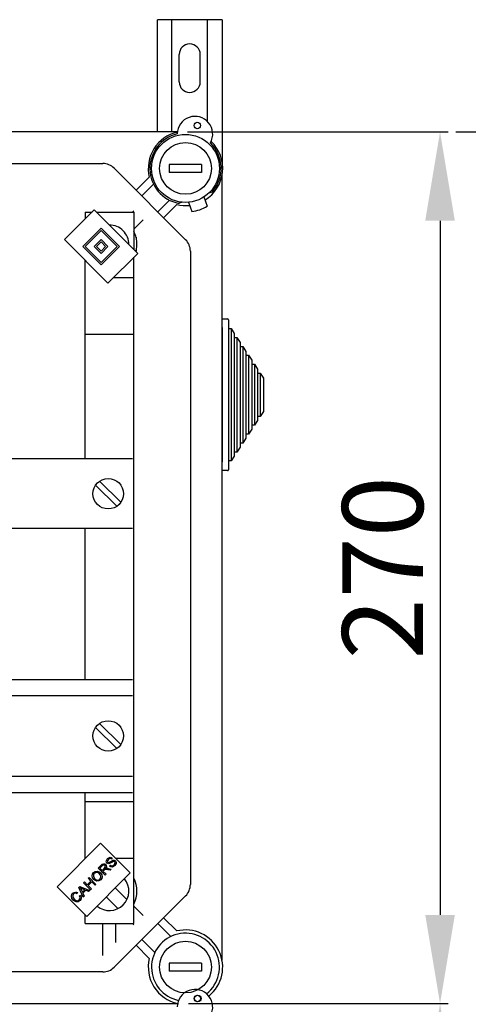
# Model space of a CAD drawing. Extents: x -159 to 58, y -281 to -79.
# Drawn here: x -43 to -15, y -140 to -79 of the extents above; entities that cross this region are included whole.
import ezdxf

# ---------------------------------------------------------------- set-up
doc = ezdxf.new("R2010")
doc.units = 0
doc.header["$MEASUREMENT"] = 0
doc.layers.get('0').update_dxf_attribs({"linetype": 'CONTINUOUS'})
doc.layers.get('DEFPOINTS').update_dxf_attribs({"linetype": 'CONTINUOUS'})
doc.styles.add('ROMANS', font='ARIAL.TTF')
doc.dimstyles.get("Standard").update_dxf_attribs({"dimtxt": 4.5, "dimasz": 5, "dimexe": 0.18, "dimexo": 0.0625, "dimgap": 1, "dimtad": 1, "dimdec": 1, "dimzin": 0, "dimdsep": 46, "dimtxsty": 'ROMANS', "dimcen": 1, "dimclrd": 256, "dimclre": 256, "dimclrt": 256, "dimadec": 0, "dimazin": 0, "dimtfac": 1, "dimtdec": 1, "dimtofl": 0, "dimtmove": 0, "dimatfit": 3, "dimfxl": 1, "dimtolj": 1, "dimtzin": 0, "dimarcsym": 0})

# ---------------------------------------------------------------- blocks, each defined once
blk = doc.blocks.new('*D37')
at = {"lineweight": -2}
for p, q in [((-32.689, -85.53), (-16.55, -85.53)), ((-17.05, -91.03), (-17.05, -134.023)), ((-32.61, -139.523), (-16.55, -139.523))]:
    blk.add_line(p, q, dxfattribs=at)
for points in [[(-17.966, -91.03), (-16.133, -91.03), (-17.05, -85.53)], [(-17.966, -134.023), (-16.133, -134.023), (-17.05, -139.523)]]:
    blk.add_solid(points)
at = {"layer": 'DEFPOINTS', "color": 0}
for p in [(-33.314, -85.53), (-33.235, -139.523), (-17.05, -139.523)]:
    blk.add_point(p, dxfattribs=at)
at = {"insert": (-20.603, -112.526), "char_height": 5, "attachment_point": 5, "rotation": 90, "style": 'ROMANS'}
blk.add_mtext('\\A1;270', dxfattribs=at)
blk = doc.blocks.new('*D38')
at = {"lineweight": -2}
for p, q in [((-16.064, -85.53), (-0.492, -85.53)), ((-0.992, -91.03), (-0.992, -260.253)), ((-15.424, -265.753), (-0.492, -265.753))]:
    blk.add_line(p, q, dxfattribs=at)
for points in [[(-1.909, -91.03), (-0.076, -91.03), (-0.992, -85.53)], [(-1.909, -260.253), (-0.076, -260.253), (-0.992, -265.753)]]:
    blk.add_solid(points)
at = {"layer": 'DEFPOINTS', "color": 0}
for p in [(-16.689, -85.53), (-16.049, -265.753), (-0.992, -265.753)]:
    blk.add_point(p, dxfattribs=at)
at = {"insert": (-4.545, -175.641), "char_height": 5, "attachment_point": 5, "rotation": 90, "style": 'ROMANS'}
blk.add_mtext('\\A1;900', dxfattribs=at)
blk = doc.blocks.new('*D36')
at = {"lineweight": -2}
for p, q in [((-24.277, -139.523), (-16.55, -139.523)), ((-17.05, -145.023), (-17.05, -188.179)), ((-32.643, -193.679), (-16.55, -193.679))]:
    blk.add_line(p, q, dxfattribs=at)
for points in [[(-17.966, -145.023), (-16.133, -145.023), (-17.05, -139.523)], [(-17.966, -188.179), (-16.133, -188.179), (-17.05, -193.679)]]:
    blk.add_solid(points)
at = {"layer": 'DEFPOINTS', "color": 0}
for p in [(-24.902, -139.523), (-33.268, -193.679), (-17.05, -193.679)]:
    blk.add_point(p, dxfattribs=at)
at = {"insert": (-20.603, -166.601), "char_height": 5, "attachment_point": 5, "rotation": 90, "style": 'ROMANS'}
blk.add_mtext('\\A1;270', dxfattribs=at)
blk = doc.blocks.new('ALÇAT')
at = {"linetype": 'Continuous'}
for p, q in [((122.09057, 194.62572), (122.09057, 201.57498)), ((126.09353, 201.57498), (122.09057, 201.57498)), ((122.99124, 194.62572), (122.99124, 201.57498)), ((125.19286, 195.26744), (125.19286, 201.57498)), ((126.09353, 201.57498), (126.09353, 192.363)), ((123.44157, 197.72213), (123.44157, 199.42339)), ((124.74253, 197.72213), (124.74253, 199.42339)), ((123.32274, 194.62572), (63.4766, 194.62572)), ((67.19375, 192.66341), (118.70946, 192.66341)), ((119.41754, 192.37011), (123.83786, 187.94979)), ((124.83213, 192.61334), (122.82936, 192.61334)), ((122.82936, 192.61334), (122.82936, 192.11265)), ((124.83213, 192.11265), (122.82936, 192.11265)), ((124.83213, 192.61334), (124.83213, 192.11265)), ((120.778, 191.00966), (121.59168, 191.82334)), ((126.09346, 143.32448), (126.09346, 191.93317)), ((121.85826, 191.38183), (121.13204, 190.65561)), ((125.28336, 190.84243), (125.49494, 190.91944)), ((122.12336, 189.66429), (122.84958, 190.39051)), ((123.60981, 190.27173), (123.41269, 190.19998)), ((124.02451, 190.26904), (124.22521, 189.68819)), ((124.97099, 190.59606), (125.17168, 190.01522)), ((116.34133, 187.95277), (118.18235, 189.79379)), ((117.62217, 189.65926), (117.62217, 189.23361)), ((117.62217, 189.65926), (118.04782, 189.65926)), ((118.18235, 189.79379), (120.87307, 187.10307)), ((118.31687, 189.65926), (120.62632, 189.65926)), ((120.63638, 189.7351), (120.56054, 189.65926)), ((120.62632, 189.65926), (120.62632, 187.34982)), ((123.29109, 190.12393), (122.47741, 189.31025)), ((121.20285, 189.16863), (120.62632, 188.5921)), ((117.47426, 187.52792), (118.6072, 188.66085)), ((117.61588, 187.52792), (118.6072, 188.51924)), ((118.6072, 188.66085), (119.74013, 187.52792)), ((118.6072, 188.51924), (119.59852, 187.52792)), ((119.03205, 185.26204), (116.34133, 187.95277)), ((118.18235, 187.52792), (118.6072, 187.95277)), ((118.6072, 187.95277), (119.03205, 187.52792)), ((120.8266, 188.05705), (120.7788, 188.05705)), ((118.6072, 186.39498), (117.47426, 187.52792)), ((118.6072, 186.5366), (117.61588, 187.52792)), ((118.6072, 187.10307), (118.18235, 187.52792)), ((118.32396, 187.52792), (118.6072, 187.81115)), ((118.6072, 187.24468), (118.32396, 187.52792)), ((118.6072, 187.81115), (118.89043, 187.52792)), ((119.59852, 187.52792), (118.6072, 186.5366)), ((119.74013, 187.52792), (118.6072, 186.39498)), ((118.89043, 187.52792), (118.6072, 187.24468)), ((119.03205, 187.52792), (118.6072, 187.10307)), ((120.8266, 187.25594), (120.7788, 187.25594)), ((124.13116, 187.24171), (124.13116, 148.01594)), ((117.62217, 174.37058), (117.62217, 186.67192)), ((120.87307, 187.10307), (119.03205, 185.26204)), ((120.62632, 145.59839), (120.62632, 186.85631)), ((119.37984, 185.60984), (120.62632, 185.60984)), ((126.09346, 183.04364), (126.43346, 183.04364)), ((126.09346, 182.50364), (126.09346, 183.04364)), ((126.49346, 182.98364), (126.49346, 182.44364)), ((126.49346, 182.44364), (126.65346, 182.44364)), ((126.65346, 182.44364), (126.85346, 182.13704)), ((117.62217, 182.10388), (120.60465, 182.10388)), ((126.85346, 182.13704), (126.85346, 181.89176)), ((126.85346, 181.89176), (127.01346, 181.89176)), ((127.01346, 181.89176), (127.21346, 181.58516)), ((127.21346, 181.58516), (127.21346, 181.33988)), ((127.21346, 181.33988), (127.37346, 181.33988)), ((127.37346, 181.33988), (127.57346, 181.03328)), ((127.57346, 181.03328), (127.57346, 180.788)), ((127.57346, 180.788), (127.73346, 180.788)), ((127.73346, 180.788), (127.93346, 180.4814)), ((127.93346, 180.4814), (127.93346, 180.23612)), ((127.93346, 180.23612), (128.09346, 180.23612)), ((128.09346, 180.23612), (128.29346, 179.92952)), ((128.29346, 179.92952), (128.29346, 179.68424)), ((128.29346, 179.68424), (128.45346, 179.68424)), ((128.45346, 179.68424), (128.65346, 179.37764)), ((128.65346, 179.37764), (128.65346, 177.30964)), ((128.45346, 177.00304), (128.29346, 177.00304)), ((128.29346, 177.00304), (128.29346, 176.75776)), ((128.65346, 177.30964), (128.45346, 177.00304)), ((128.09346, 176.45116), (127.93346, 176.45116)), ((127.93346, 176.45116), (127.93346, 176.20588)), ((128.29346, 176.75776), (128.09346, 176.45116)), ((127.57346, 175.654), (127.37346, 175.3474)), ((127.73346, 175.89928), (127.57346, 175.89928)), ((127.57346, 175.89928), (127.57346, 175.654)), ((127.93346, 176.20588), (127.73346, 175.89928)), ((127.21346, 175.10212), (127.01346, 174.79552)), ((127.37346, 175.3474), (127.21346, 175.3474)), ((127.21346, 175.3474), (127.21346, 175.10212)), ((126.85346, 174.55024), (126.65346, 174.24364)), ((127.01346, 174.79552), (126.85346, 174.79552)), ((126.85346, 174.79552), (126.85346, 174.55024)), ((120.54919, 174.37058), (106.06361, 174.37058)), ((126.09346, 173.64364), (126.09346, 174.18364)), ((126.65346, 174.24364), (126.49346, 174.24364)), ((126.49346, 174.24364), (126.49346, 173.70364)), ((126.43346, 173.64364), (126.09346, 173.64364)), ((118.26744, 172.74083), (119.59077, 171.44192)), ((118.50761, 172.98551), (119.83094, 171.6866)), ((120.54919, 170.05685), (106.06361, 170.05685)), ((117.62217, 160.71372), (117.62217, 170.05685)), ((112.87898, 160.71372), (120.54919, 160.71372)), ((112.87898, 159.71372), (120.54919, 159.71372)), ((118.50761, 157.98551), (119.83094, 156.6866)), ((118.26744, 157.74083), (119.59077, 156.44192)), ((112.87898, 154.71372), (120.54919, 154.71372)), ((112.87898, 153.71372), (120.54919, 153.71372)), ((117.62217, 149.62044), (117.62217, 153.71372)), ((117.62217, 153.15376), (120.60465, 153.15376)), ((115.87865, 147.87693), (118.56938, 150.56765)), ((118.56938, 150.56765), (120.4104, 148.72663)), ((117.62217, 149.64781), (117.64954, 149.64781)), ((119.29426, 149.64503), (119.24369, 149.5863)), ((119.48922, 149.64781), (120.62632, 149.64781)), ((118.42689, 149.02025), (118.6178, 149.21116)), ((118.85743, 148.58971), (118.42689, 149.02025)), ((118.66776, 149.16591), (118.5315, 149.02965)), ((118.5315, 149.02965), (118.67394, 148.88721)), ((118.67394, 148.88721), (118.79647, 149.00974)), ((118.78943, 148.90402), (118.72327, 148.83787)), ((118.72327, 148.83787), (118.91443, 148.64671)), ((119.16519, 148.89747), (119.01879, 148.93011)), ((119.04476, 149.01147), (119.23691, 148.96919)), ((119.13538, 149.14438), (119.18434, 149.20274)), ((119.23691, 148.96919), (119.16519, 148.89747)), ((120.4104, 148.72663), (117.71967, 146.03591)), ((117.75508, 147.99481), (117.97888, 148.21861)), ((117.80206, 148.39543), (117.85894, 148.4523)), ((117.97888, 148.21861), (117.80206, 148.39543)), ((117.85907, 148.45243), (118.28961, 148.02189)), ((118.91443, 148.64671), (118.85743, 148.58971)), ((117.71967, 146.03591), (115.87865, 147.87693)), ((117.23473, 147.82809), (117.29605, 147.88942)), ((117.49995, 147.23223), (117.23473, 147.82809)), ((117.29605, 147.88942), (117.90279, 147.63507)), ((117.36839, 147.70679), (117.4474, 147.53331)), ((117.5933, 147.67921), (117.42922, 147.75353)), ((117.4474, 147.53331), (117.5933, 147.67921)), ((117.65723, 147.65041), (117.47732, 147.4705)), ((117.52138, 148.11475), (117.57826, 148.17162)), ((117.95193, 147.6842), (117.52138, 148.11475)), ((117.57826, 148.17162), (117.75508, 147.99481)), ((117.838, 147.57028), (117.65723, 147.65041)), ((118.0297, 148.16779), (117.8059, 147.94399)), ((117.8059, 147.94399), (118.0088, 147.74108)), ((117.90279, 147.63507), (117.838, 147.57028)), ((118.0088, 147.74108), (117.95193, 147.6842)), ((118.23261, 147.96488), (118.0297, 148.16779)), ((118.28961, 148.02189), (118.23261, 147.96488)), ((119.48782, 147.80405), (120.20858, 147.08328)), ((117.15511, 147.51231), (117.11221, 147.44294)), ((117.26701, 147.30124), (117.33836, 147.34365)), ((117.47732, 147.4705), (117.56041, 147.29269)), ((117.56041, 147.29269), (117.49995, 147.23223)), ((118.92135, 147.23758), (119.64212, 146.51681)), ((123.83786, 147.30785), (119.41754, 142.88753)), ((121.20285, 146.08901), (120.62632, 146.66555)), ((117.62217, 145.59839), (117.62217, 146.13341)), ((122.47741, 145.9474), (123.29109, 145.13372)), ((117.62217, 145.59839), (120.62632, 145.59839)), ((118.72369, 143.60985), (118.72369, 145.59839)), ((119.5248, 144.41096), (119.5248, 145.59839)), ((120.63638, 145.52254), (120.56054, 145.59839)), ((122.92447, 144.79225), (122.12336, 145.59335)), ((121.13204, 144.60203), (121.93315, 143.80093)), ((121.59168, 143.43431), (120.778, 144.24799)), ((124.83213, 143.145), (122.82936, 143.145)), ((122.82936, 143.145), (122.82936, 142.6443)), ((124.83213, 143.145), (124.83213, 142.6443)), ((118.70946, 142.59423), (67.19375, 142.59423)), ((124.83213, 142.6443), (122.82936, 142.6443)), ((63.4766, 140.63193), (123.40092, 140.63193))]:
    blk.add_line(p, q, dxfattribs=at)
for p, q in [((126.09346, 182.50364), (126.09346, 174.18364)), ((126.49346, 182.44364), (126.49346, 174.24364)), ((126.65346, 182.44364), (126.65346, 174.24364)), ((126.85346, 181.89176), (126.85346, 174.79552)), ((127.01346, 181.89176), (127.01346, 174.79552)), ((127.21346, 181.33988), (127.21346, 175.3474)), ((127.37346, 181.33988), (127.37346, 175.3474)), ((127.57346, 180.788), (127.57346, 175.89928)), ((127.73346, 180.788), (127.73346, 175.89928)), ((127.93346, 180.23612), (127.93346, 176.45116)), ((128.09346, 180.23612), (128.09346, 176.45116)), ((128.29346, 179.68424), (128.29346, 177.00304)), ((128.45346, 179.68424), (128.45346, 177.00304))]:
    blk.add_line(p, q)
at = {"linetype": 'Continuous', "flags": 128}
for points in [[(118.97093, 149.34172), (118.92981, 149.41532), (118.9328, 149.49953), (119.00382, 149.61177)], [(119.05637, 149.56392), (119.00385, 149.48749), (119.00062, 149.44126), (119.00813, 149.41919), (119.02199, 149.40045)], [(119.00382, 149.61177), (119.0762, 149.66772), (119.16305, 149.69485), (119.23368, 149.68338), (119.29426, 149.64503)], [(119.24369, 149.5863), (119.19194, 149.61435), (119.13345, 149.61444), (119.05637, 149.56392)], [(119.07689, 149.37894), (119.21164, 149.44555), (119.31615, 149.50197)], [(119.33334, 149.42098), (119.26313, 149.38206), (119.21867, 149.35514), (119.17334, 149.32976), (119.12573, 149.30908)], [(119.31615, 149.50197), (119.36848, 149.51494), (119.42217, 149.51215), (119.49482, 149.47019)], [(119.44462, 149.41059), (119.41693, 149.42925), (119.38402, 149.43475), (119.33334, 149.42098)], [(119.41086, 149.23069), (119.46531, 149.31581), (119.46838, 149.36622), (119.45977, 149.39017), (119.44462, 149.41059)], [(119.49482, 149.47019), (119.53839, 149.39211), (119.53712, 149.30261), (119.46453, 149.18222)], [(118.13713, 148.74583), (118.25007, 148.81807), (118.38336, 148.82929), (118.48253, 148.79268), (118.56632, 148.7279)], [(118.6178, 149.21116), (118.68409, 149.26815), (118.76494, 149.29824), (118.83198, 149.28538), (118.88859, 149.24702)], [(118.82986, 149.18829), (118.80187, 149.2083), (118.76845, 149.21644), (118.73439, 149.2117), (118.66776, 149.16591)], [(118.82306, 148.9337), (118.80364, 148.91775), (118.78943, 148.90402)], [(118.79647, 149.00974), (118.85496, 149.09342), (118.85899, 149.1188), (118.85558, 149.14427), (118.82986, 149.18829)], [(119.01879, 148.93011), (118.90827, 148.94946), (118.86428, 148.94884), (118.82306, 148.9337)], [(118.88859, 149.24702), (118.92813, 149.18528), (118.93423, 149.11233), (118.88451, 149.00851)], [(118.88451, 149.00851), (118.91532, 149.01769), (118.94028, 149.02149)], [(118.94028, 149.02149), (118.99911, 149.01909), (119.04476, 149.01147)], [(119.12573, 149.30908), (119.0799, 149.30026), (119.03353, 149.30476), (118.97093, 149.34172)], [(119.02199, 149.40045), (119.05047, 149.38226), (119.07689, 149.37894)], [(119.46453, 149.18222), (119.38294, 149.11751), (119.28422, 149.08666), (119.2039, 149.10021), (119.13538, 149.14438)], [(119.18434, 149.20274), (119.24671, 149.16944), (119.3169, 149.17218), (119.41086, 149.23069)], [(118.15951, 148.31121), (118.0783, 148.42133), (118.04932, 148.55427), (118.07434, 148.65859), (118.13713, 148.74583)], [(118.18659, 148.69711), (118.13277, 148.60858), (118.12997, 148.50524), (118.21911, 148.36907)], [(118.58239, 148.30008), (118.47181, 148.22896), (118.34115, 148.21612), (118.24293, 148.24944), (118.15951, 148.31121)], [(118.50721, 148.66954), (118.42659, 148.73047), (118.32966, 148.75704), (118.25201, 148.74178), (118.18659, 148.69711)], [(118.21911, 148.36907), (118.29847, 148.31034), (118.39416, 148.28819), (118.46987, 148.30423), (118.53343, 148.34855)], [(118.53343, 148.34855), (118.58622, 148.43423), (118.58925, 148.5348), (118.55766, 148.60777), (118.50721, 148.66954)], [(118.56632, 148.7279), (118.64376, 148.61856), (118.67005, 148.48775), (118.64327, 148.38602), (118.58239, 148.30008)], [(117.30941, 147.81226), (117.34444, 147.75431), (117.36839, 147.70679)], [(117.42922, 147.75353), (117.36153, 147.78521), (117.30941, 147.81226)], [(116.87579, 147.04504), (116.79806, 147.15277), (116.77157, 147.28226), (116.79877, 147.3829), (116.85972, 147.46767)], [(116.9072, 147.41772), (116.85377, 147.33435), (116.85152, 147.23574), (116.93428, 147.10402)], [(116.85972, 147.46767), (116.93213, 147.52134), (117.01876, 147.54534), (117.08929, 147.53872), (117.15511, 147.51231)], [(117.30398, 147.02167), (117.19234, 146.94545), (117.05825, 146.93823), (116.95986, 146.97928), (116.87579, 147.04504)], [(117.11221, 147.44294), (117.05367, 147.4651), (116.9914, 147.46634), (116.94573, 147.4483), (116.9072, 147.41772)], [(116.93428, 147.10402), (117.01311, 147.04133), (117.10759, 147.00847), (117.18505, 147.02192), (117.25057, 147.06569)], [(117.25057, 147.06569), (117.29153, 147.12477), (117.30449, 147.19536), (117.26701, 147.30124)], [(117.33836, 147.34365), (117.376, 147.25291), (117.37821, 147.15504), (117.35134, 147.08273), (117.30398, 147.02167)]]:
    blk.add_lwpolyline(points, dxfattribs=at)
at = {"linetype": 'Continuous'}
for centre, radius in [((124.56358, 195.02491), 0.20028), ((123.83075, 192.363), 2.10291), ((123.83075, 192.363), 1.60221), ((119.04919, 172.21372), 0.94286), ((119.04919, 157.21372), 0.94286), ((123.83075, 142.89465), 1.60221), ((124.56358, 140.9502), 0.20028), ((124.59482, 140.95038), 0.20038)]:
    blk.add_circle(centre, radius, dxfattribs=at)
for centre, radius, start, end in [((124.09205, 199.42339), 0.65048, 0, 180), ((124.09205, 197.72213), 0.65048, 180, 0), ((124.4155, 194.48702), 1.10152, 330.1300142, 179.0850386), ((123.83075, 192.363), 2.30318, 102.7930372, 193.5510186), ((123.83075, 192.363), 2.20304, 103.5625508, 259.0609744), ((123.83075, 192.363), 2.30318, 301.6168322, 46.4220156), ((123.83075, 192.363), 2.20304, 319.0609744, 45.652502), ((118.70946, 191.66203), 1.00138, 45, 90), ((123.83075, 192.363), 2.30318, 256.4489814, 276.5051166), ((123.83075, 192.363), 2.70374, 278.191744, 299.9302048), ((119.12424, 187.65649), 1.20166, 359.7021359, 90.2978641), ((119.12424, 187.65649), 1.70235, 344.7708634, 28.0724869), ((123.12978, 187.24171), 1.00138, 0, 45), ((119.12424, 187.65649), 1.70235, 331.9275131, 332.0031149), ((126.43346, 182.98364), 0.06, 0, 90), ((126.43346, 173.70364), 0.06, 270, 0), ((119.12424, 147.60115), 1.20166, 230.4253406, 39.5746594), ((119.12424, 147.60115), 1.70235, 331.9275131, 28.0724869), ((123.12978, 148.01594), 1.00138, 315, 0), ((123.83075, 142.89465), 2.30318, 308.8446318, 103.5510186), ((123.83075, 142.89465), 2.10291, 308.3593599, 258.1510733), ((123.83075, 142.89465), 2.30318, 166.4489814, 257.6658015), ((118.70946, 143.59562), 1.00138, 270, 315), ((124.4155, 140.41231), 1.10152, 330.1300142, 179.0850386)]:
    blk.add_arc(centre, radius, start, end, dxfattribs=at)
for base, p1, p2, text, override, picture, middle in [((139.58668, 140.63193), (123.32274, 194.62572), (123.40092, 140.63193), '270', {"dimtxt": 5, "dimasz": 5.5, "dimexe": 0.5, "dimexo": 0.625, "dimgap": 1, "dimtad": 1, "dimtih": 0, "dimdec": 3, "dimlfac": 10, "dimtxsty": 'ROMANS', "dimcen": 0}, '*D37', (136.03381, 167.62882)), ((155.64386, 14.40267), (139.94695, 194.62572), (140.58742, 14.40267), '900', {"dimtxt": 5, "dimasz": 5.5, "dimexe": 0.5, "dimexo": 0.625, "dimdec": 3, "dimlfac": 10, "dimcen": 0}, '*D38', (152.09099, 104.51419)), ((139.58668, 86.47626), (131.73397, 140.63193), (123.3687, 86.47626), '270', {"dimtxt": 5, "dimasz": 5.5, "dimexe": 0.5, "dimexo": 0.625, "dimdec": 3, "dimlfac": 10, "dimcen": 0}, '*D36', (136.03381, 113.5541))]:
    dim = blk.add_linear_dim(base=base, p1=p1, p2=p2, angle=90, text=text, dimstyle='Standard', override=override)
    dim.commit()
    dim.dimension.update_dxf_attribs({"geometry": picture, "text_midpoint": middle, "insert": (156.63634, 280.15524)})

msp = doc.modelspace()

# ---------------------------------------------------------------- block references
msp.add_blockref('ALÇAT', (-156.636, -280.155))

doc.saveas('drawing.dxf')
